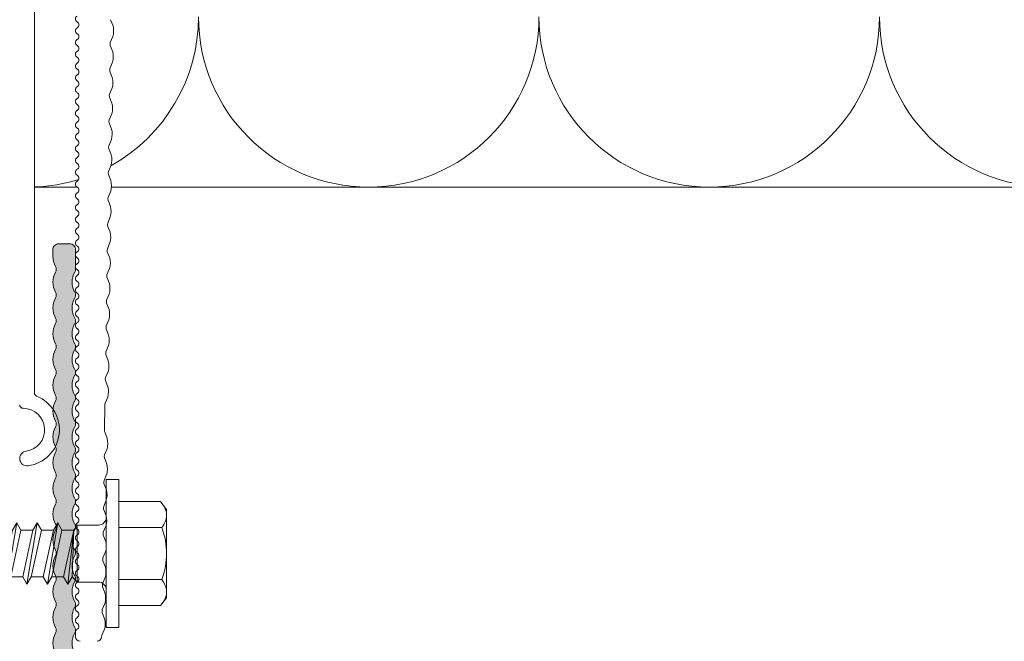
# Model space of a CAD drawing. Units: millimetres. Extents: x -1600 to 2308, y 1557 to 4214.
# Drawn here: x -633 to -547, y 3023 to 3078 of the extents above; entities that cross this region are included whole.
import ezdxf

# ---------------------------------------------------------------- set-up
doc = ezdxf.new("R2010")
doc.units = ezdxf.units.MM
for name, color, linetype, lineweight in [('Bemaßung', 250, 'Continuous', 13), ('Schmale Volllinie', 7, 'Continuous', 13), ('Schmale Volllinie_Blau', 5, 'Continuous', 13), ('Schmale Volllinie_Grau', 252, 'Continuous', 13)]:
    doc.layers.add(name, color=color, linetype=linetype, lineweight=lineweight)
doc.layers.add('Schraffur blau 80 %', color=5, linetype='Continuous', lineweight=13, transparency=0.65)
doc.styles.get("Standard").update_dxf_attribs({"font": 'arial.ttf'})
doc.dimstyles.new('100%', dxfattribs={"dimtxt": 4, "dimasz": 3, "dimexe": 3, "dimexo": 3, "dimgap": 2, "dimtad": 1, "dimdec": 0, "dimzin": 0, "dimdsep": 46, "dimtxsty": 'Standard', "dimblk": 'OBLIQUE', "dimcen": 0.09, "dimdle": 3, "dimclrd": 256, "dimclre": 256, "dimclrt": 256, "dimadec": 0, "dimazin": 0, "dimtfac": 1, "dimtdec": 0, "dimtofl": 0, "dimtmove": 0, "dimatfit": 3, "dimfxl": 3, "dimfxlon": 1, "dimtolj": 1, "dimtzin": 0, "dimlwd": -1, "dimlwe": -1, "dimarcsym": 0})

# ---------------------------------------------------------------- blocks, each defined once
blk = doc.blocks.new('SAD_01')
at = {"layer": 'Schmale Volllinie_Blau', "linetype": 'Continuous'}
for p, q in [((0, 18.545), (-2.155, 16.872)), ((0, 18.545), (2.155, 16.876)), ((-2.155, 11.528), (-2.155, 16.872)), ((2.155, 11.528), (2.155, 16.876)), ((-2.155, 11.528), (2.155, 11.528)), ((-2.055, 10.977), (-2.155, 11.528)), ((2.055, 10.075), (2.155, 11.528)), ((-2.055, 10.977), (-2.706, 10.601)), ((-2.706, 10.601), (-2.055, 10.225)), ((2.706, 9.699), (-2.706, 10.601)), ((2.055, 10.075), (-2.055, 10.977)), ((-2.055, 10.225), (-2.055, 9.173)), ((2.055, 9.322), (-2.055, 10.225)), ((2.706, 9.699), (2.055, 10.075)), ((2.055, 9.322), (2.706, 9.699)), ((-2.055, 9.173), (-2.706, 8.796)), ((-2.706, 8.796), (-2.055, 8.42)), ((2.706, 7.894), (-2.706, 8.796)), ((2.055, 8.27), (-2.055, 9.173)), ((2.055, 9.322), (2.055, 8.27)), ((2.055, 7.518), (-2.055, 8.42)), ((-2.055, 8.42), (-2.055, 7.368)), ((2.706, 7.894), (2.055, 8.27)), ((2.055, 7.518), (2.706, 7.894)), ((-2.055, 7.368), (-2.706, 6.992)), ((-2.706, 6.992), (-2.055, 6.616)), ((2.706, 6.09), (-2.706, 6.992)), ((2.055, 6.466), (-2.055, 7.368)), ((2.055, 7.518), (2.055, 6.466)), ((2.055, 5.714), (-2.055, 6.616)), ((-2.055, 6.616), (-2.055, 5.564)), ((2.706, 6.09), (2.055, 6.466)), ((2.055, 5.714), (2.706, 6.09)), ((-2.055, 5.564), (-2.706, 5.188)), ((2.055, 4.662), (-2.055, 5.564)), ((2.055, 5.714), (2.055, 4.662)), ((2.055, 5.482), (2.055, 4.662)), ((2.706, 4.286), (-2.706, 5.188)), ((-2.706, 5.188), (-2.055, 4.812)), ((2.055, 3.909), (-2.055, 4.812)), ((-2.055, 4.812), (-2.055, 3.76)), ((2.706, 4.286), (2.055, 4.662)), ((-2.706, 3.383), (-2.055, 3.76)), ((2.055, 2.857), (-2.055, 3.76)), ((2.055, 3.909), (2.706, 4.286)), ((2.055, 3.909), (2.055, 2.857)), ((-2.055, 3.007), (-2.706, 3.383)), ((-2.706, 3.383), (2.055, 2.857)), ((-2.506, 2.556), (-2.055, 3.007)), ((-2.055, 3.007), (2.055, 2.857)), ((2.506, 2.556), (2.055, 2.857)), ((-2.506, 2.556), (-2.506, 0.702)), ((2.506, 2.556), (-2.506, 2.556)), ((2.506, 2.556), (-2.506, 2.556)), ((2.506, 2.556), (2.506, 0.702)), ((-6.516, 0), (-2.757, 0)), ((-6.516, 0), (-6.516, -1.103)), ((2.757, 0), (-2.757, 0)), ((6.516, 0), (2.757, 0)), ((6.516, 0), (6.516, -1.103)), ((6.516, -1.103), (-6.516, -1.103)), ((-4.584, -1.103), (-4.584, -4.772)), ((-2.292, -4.886), (-2.292, -1.103)), ((2.292, -4.886), (2.292, -1.103)), ((4.584, -1.103), (4.584, -4.772)), ((-3.895, -5.313), (-4.584, -4.772)), ((3.895, -5.313), (4.584, -4.772)), ((-3.895, -5.313), (0, -5.313)), ((3.895, -5.313), (0, -5.313))]:
    blk.add_line(p, q, dxfattribs=at)
for centre, radius, start, end in [((-1.308, 17.741), 1.214, 225.71727, 303.80815), ((-3.208, 0.702), 0.702, 270, 0), ((3.208, 0.702), 0.702, 180, 270)]:
    blk.add_arc(centre, radius, start, end, dxfattribs=at)
for points, knots in [([(0, 18.545), (-0.211, 17.941), (-0.422, 17.337), (-0.632, 16.733), (-0.012, 14.998), (0.608, 13.263), (1.228, 11.528)], [0, 0, 0, 0, 0.257786, 0.257786, 0.257786, 1, 1, 1, 1]), ([(0, 18.545), (0.319, 17.361), (0.637, 16.178), (0.956, 14.994), (1.21, 13.839), (1.464, 12.683), (1.718, 11.528)], [0, 0, 0, 0, 0.508939, 0.508939, 0.508939, 1, 1, 1, 1]), ([(-4.584, -4.772), (-4.164, -5.148), (-3.402, -5.475), (-2.636, -5.158), (-2.292, -4.886)], [0, 0, 0, 0, 0.551816, 1, 1, 1, 1]), ([(4.584, -4.772), (4.164, -5.148), (3.402, -5.475), (2.636, -5.158), (2.292, -4.886)], [0, 0, 0, 0, 0.551816, 1, 1, 1, 1])]:
    blk.add_open_spline(points, degree=3, knots=knots, dxfattribs=at)
blk.add_open_spline([(2.292, -4.886), (1.528, -5.171), (0, -5.455), (-1.528, -5.171), (-2.292, -4.886)], degree=3, dxfattribs=at)
blk = doc.blocks.new('FOX-VT_220_L_11 Draufsicht')
at = {"layer": 'Schmale Volllinie'}
for p, q in [((-195.64, 3.442), (-158.343, 3.442)), ((-217.118, -0.179), (-216.724, -0.179)), ((-216.991, -2.497), (-216.446, -2.729)), ((-215.527, -2.742), (-214.975, -2.526)), ((-210.984, -2.806), (-210.432, -2.59)), ((-210.177, -2.594), (-209.632, -2.826)), ((-206.441, -2.871), (-205.89, -2.655)), ((-205.634, -2.659), (-205.089, -2.89)), ((-201.092, -2.723), (-200.547, -2.955)), ((-198.948, -2.737), (-196.676, -2.769)), ((-196.549, -2.788), (-196.004, -3.019)), ((-194.278, -2.82), (-193.733, -3.051)), ((-192.813, -3.064), (-192.262, -2.848)), ((-192.006, -2.852), (-191.461, -3.084)), ((-187.464, -2.917), (-186.919, -3.148)), ((-185.999, -3.161), (-185.448, -2.945)), ((-185.207, -2.949), (-184.662, -3.18)), ((-183.742, -3.193), (-183.191, -2.977)), ((-180.664, -3.013), (-180.119, -3.245)), ((-179.2, -3.258), (-178.648, -3.042)), ((-178.393, -3.046), (-177.848, -3.277)), ((-176.122, -3.078), (-175.576, -3.309)), ((-173.85, -3.11), (-173.305, -3.342)), ((-172.386, -3.355), (-171.834, -3.139)), ((-171.579, -3.142), (-171.034, -3.374)), ((-163.3, -3.484), (-162.749, -3.268))]:
    blk.add_line(p, q, dxfattribs=at)
at = {"layer": 'Schmale Volllinie', "extrusion": (0.390851, 0.920454, 0)}
for p, q in [((-214.72, -2.53), (-214.175, -2.761)), ((-212.448, -2.562), (-211.903, -2.793)), ((-207.906, -2.626), (-207.361, -2.858)), ((-203.363, -2.691), (-202.818, -2.922)), ((-189.735, -2.884), (-189.19, -3.116)), ((-182.936, -2.981), (-182.39, -3.213)), ((-169.308, -3.175), (-168.762, -3.406)), ((-167.036, -3.207), (-166.491, -3.438)), ((-164.765, -3.239), (-164.22, -3.471))]:
    blk.add_line(p, q, dxfattribs=at)
at = {"layer": 'Schmale Volllinie', "extrusion": (-0.364557, 0.931181, 0)}
for p, q in [((-213.255, -2.774), (-212.704, -2.558)), ((-208.713, -2.839), (-208.161, -2.623)), ((-204.17, -2.903), (-203.618, -2.687)), ((-201.899, -2.935), (-201.347, -2.719)), ((-199.627, -2.968), (-199.076, -2.752)), ((-195.085, -3.032), (-194.533, -2.816)), ((-190.542, -3.097), (-189.99, -2.881)), ((-188.271, -3.129), (-187.719, -2.913)), ((-181.471, -3.226), (-180.92, -3.01)), ((-176.928, -3.29), (-176.377, -3.074)), ((-174.657, -3.322), (-174.106, -3.106)), ((-170.114, -3.387), (-169.563, -3.171)), ((-167.843, -3.419), (-167.292, -3.203)), ((-165.572, -3.451), (-165.02, -3.235))]:
    blk.add_line(p, q, dxfattribs=at)
at = {"layer": 'Schmale Volllinie'}
for centre, radius, start, end in [((-201.415, 4.09), 0.65, 7.91254, 187.91254), ((-198.89, 4.441), 1.9, 187.91254, 0.02351), ((-196.69, 4.442), 0.3, 90.02351, 180.02351), ((-198.89, 4.441), 3.2, 187.91254, 338.21976), ((-195.639, 3.142), 0.3, 90.02351, 158.21976), ((-217.118, -0.579), 0.4, 90, 180), ((-216.724, -0.479), 0.3, 30, 90), ((-216.204, -0.179), 0.3, 210, 330.00003), ((-215.685, -0.479), 0.3, 30, 150.00001), ((-215.165, -0.179), 0.3, 210, 330.00003), ((-214.645, -0.479), 0.3, 30, 150.00001), ((-214.126, -0.179), 0.3, 210, 330.00003), ((-213.606, -0.479), 0.3, 30, 150.00001), ((-213.087, -0.179), 0.3, 210, 330.00003), ((-212.567, -0.479), 0.3, 30, 150.00001), ((-212.047, -0.179), 0.3, 210, 330.00003), ((-211.528, -0.479), 0.3, 30, 150.00001), ((-211.008, -0.179), 0.3, 210, 330.00003), ((-210.489, -0.479), 0.3, 30, 150.00001), ((-209.969, -0.179), 0.3, 210, 330.00003), ((-209.449, -0.479), 0.3, 30, 150.00001), ((-208.93, -0.179), 0.3, 210, 330.00003), ((-208.41, -0.479), 0.3, 30, 150.00001), ((-207.89, -0.179), 0.3, 210, 330.00003), ((-207.371, -0.479), 0.3, 30, 150.00001), ((-206.851, -0.179), 0.3, 210, 330.00003), ((-206.332, -0.479), 0.3, 30, 150.00001), ((-205.812, -0.179), 0.3, 210, 330.00003), ((-205.292, -0.479), 0.3, 30, 150.00001), ((-204.773, -0.179), 0.3, 210, 330.00003), ((-204.253, -0.479), 0.3, 30, 150.00001), ((-203.734, -0.179), 0.3, 210, 330.00003), ((-203.214, -0.479), 0.3, 30, 150.00001), ((-202.694, -0.179), 0.3, 210, 330.00003), ((-202.175, -0.479), 0.3, 30, 150.00001), ((-201.655, -0.179), 0.3, 210, 330.00003), ((-201.135, -0.479), 0.3, 30, 150.00001), ((-200.616, -0.179), 0.3, 210, 330.00003), ((-200.096, -0.479), 0.3, 30, 150.00001), ((-199.577, -0.179), 0.3, 210, 330.00003), ((-199.057, -0.479), 0.3, 30, 150.00001), ((-198.537, -0.179), 0.3, 210, 330.00003), ((-198.018, -0.479), 0.3, 30, 150.00001), ((-197.498, -0.179), 0.3, 210, 330.00003), ((-196.979, -0.479), 0.3, 30, 150.00001), ((-196.459, -0.179), 0.3, 210, 330.00003), ((-195.939, -0.479), 0.3, 30, 150.00001), ((-195.42, -0.179), 0.3, 210, 330.00003), ((-194.9, -0.479), 0.3, 30, 150.00001), ((-194.38, -0.179), 0.3, 210, 330.00003), ((-193.861, -0.479), 0.3, 30, 150.00001), ((-193.341, -0.179), 0.3, 210, 330.00003), ((-192.822, -0.479), 0.3, 30, 150.00001), ((-192.302, -0.179), 0.3, 210, 330.00003), ((-191.782, -0.479), 0.3, 30, 150.00001), ((-191.263, -0.179), 0.3, 210, 330.00003), ((-190.743, -0.479), 0.3, 30, 150.00001), ((-190.224, -0.179), 0.3, 210, 330.00003), ((-189.704, -0.479), 0.3, 30, 150.00001), ((-189.184, -0.179), 0.3, 210, 330.00003), ((-188.665, -0.479), 0.3, 30, 150.00001), ((-188.145, -0.179), 0.3, 210, 330.00003), ((-187.625, -0.479), 0.3, 30, 150.00001), ((-187.106, -0.179), 0.3, 210, 330.00003), ((-186.586, -0.479), 0.3, 30, 150.00001), ((-186.067, -0.179), 0.3, 210, 330.00003), ((-185.547, -0.479), 0.3, 30, 150.00001), ((-185.027, -0.179), 0.3, 210, 330.00003), ((-184.508, -0.479), 0.3, 30, 150.00001), ((-183.988, -0.179), 0.3, 210, 330.00003), ((-183.469, -0.479), 0.3, 30, 150.00001), ((-182.949, -0.179), 0.3, 210, 330.00003), ((-182.429, -0.479), 0.3, 30, 150.00001), ((-181.91, -0.179), 0.3, 210, 330.00003), ((-181.39, -0.479), 0.3, 30, 150.00001), ((-180.871, -0.179), 0.3, 210, 330.00003), ((-180.351, -0.479), 0.3, 30, 150.00001), ((-179.831, -0.179), 0.3, 210, 330.00003), ((-179.312, -0.479), 0.3, 30, 150.00001), ((-178.792, -0.179), 0.3, 210, 330.00003), ((-178.272, -0.479), 0.3, 30, 150.00001), ((-177.753, -0.179), 0.3, 210, 330.00003), ((-177.233, -0.479), 0.3, 30, 150.00001), ((-176.714, -0.179), 0.3, 210, 330.00003), ((-176.194, -0.479), 0.3, 30, 150.00001), ((-175.674, -0.179), 0.3, 210, 330.00003), ((-175.155, -0.479), 0.3, 30, 150.00001), ((-174.635, -0.179), 0.3, 210, 330.00003), ((-174.116, -0.479), 0.3, 30, 150.00001), ((-173.596, -0.179), 0.3, 210, 330.00003), ((-173.076, -0.479), 0.3, 30, 150.00001), ((-172.557, -0.179), 0.3, 210, 330.00003), ((-172.037, -0.479), 0.3, 30, 150.00001), ((-171.517, -0.179), 0.3, 210, 330.00003), ((-170.998, -0.479), 0.3, 30, 150.00001), ((-170.478, -0.179), 0.3, 210, 330.00003), ((-169.959, -0.479), 0.3, 30, 150.00001), ((-169.439, -0.179), 0.3, 210, 330.00003), ((-168.919, -0.479), 0.3, 30, 150.00001), ((-168.4, -0.179), 0.3, 210, 330.00003), ((-167.88, -0.479), 0.3, 30, 150.00001), ((-167.361, -0.179), 0.3, 210, 330.00003), ((-166.841, -0.479), 0.3, 30, 150.00001), ((-166.321, -0.179), 0.3, 210, 330.00003), ((-165.802, -0.479), 0.3, 30, 150.00001), ((-165.282, -0.179), 0.3, 210, 330.00003), ((-164.762, -0.479), 0.3, 30, 150.00001), ((-164.243, -0.179), 0.3, 210, 330.00003), ((-163.723, -0.479), 0.3, 30, 150.00001), ((-163.204, -0.179), 0.3, 210, 330.00003), ((-162.684, -0.479), 0.3, 30, 150.00001), ((-217.118, -2.079), 0.4, 180, 270), ((-217.126, -2.979), 0.5, 74.39061, 89.18647), ((-214.854, -3.011), 0.5, 74.39061, 103.98233), ((-212.583, -3.043), 0.5, 74.39061, 103.98233), ((-210.312, -3.076), 0.5, 74.39061, 103.98233), ((-215.962, -0.995), 1.8, 254.39053, 283.9824), ((-213.69, -1.027), 1.8, 254.39053, 283.9824), ((-211.419, -1.06), 1.8, 254.39053, 283.9824), ((-209.148, -1.092), 1.8, 254.39053, 283.9824), ((-208.04, -3.108), 0.5, 74.39061, 103.98233), ((-206.876, -1.124), 1.8, 254.39053, 283.9824), ((-205.769, -3.14), 0.5, 74.39061, 103.98233), ((-204.605, -1.156), 1.8, 254.39053, 283.9824), ((-203.498, -3.172), 0.5, 74.39061, 103.98233), ((-202.334, -1.189), 1.8, 254.39053, 283.9824), ((-201.226, -3.205), 0.5, 74.39061, 103.98233), ((-200.062, -1.221), 1.8, 254.39053, 283.9824), ((-198.955, -3.237), 0.5, 89.18668, 103.98211), ((-196.684, -3.269), 0.5, 74.39061, 89.18649), ((-195.52, -1.285), 1.8, 254.39053, 283.9824), ((-194.412, -3.301), 0.5, 74.39061, 103.98233), ((-193.248, -1.318), 1.8, 254.39053, 283.9824), ((-192.141, -3.334), 0.5, 74.39061, 103.98233), ((-190.977, -1.35), 1.8, 254.39053, 283.9824), ((-189.87, -3.366), 0.5, 74.39061, 103.98233), ((-188.706, -1.382), 1.8, 254.39053, 283.9824), ((-187.598, -3.398), 0.5, 74.39061, 103.98233), ((-186.434, -1.414), 1.8, 254.39053, 283.9824), ((-185.341, -3.43), 0.5, 74.39061, 103.98233), ((-185.327, -3.43), 0.5, 74.39061, 103.98233), ((-184.177, -1.447), 1.8, 254.39053, 283.9824), ((-183.07, -3.463), 0.5, 74.39061, 103.98233), ((-181.906, -1.479), 1.8, 254.39053, 283.9824), ((-180.799, -3.495), 0.5, 74.39061, 103.98233), ((-179.635, -1.511), 1.8, 254.39053, 283.9824), ((-178.527, -3.527), 0.5, 74.39061, 103.98233), ((-177.363, -1.543), 1.8, 254.39053, 283.9824), ((-176.256, -3.559), 0.5, 74.39061, 103.98233), ((-175.092, -1.576), 1.8, 254.39053, 283.9824), ((-173.985, -3.592), 0.5, 74.39061, 103.98233), ((-172.821, -1.608), 1.8, 254.39053, 283.9824), ((-171.713, -3.624), 0.5, 74.39061, 103.98233), ((-170.549, -1.64), 1.8, 254.39053, 283.9824), ((-169.442, -3.656), 0.5, 74.39061, 103.98233), ((-168.278, -1.672), 1.8, 254.39053, 283.9824), ((-167.171, -3.688), 0.5, 74.39061, 103.98233), ((-166.007, -1.705), 1.8, 254.39053, 283.9824), ((-164.899, -3.721), 0.5, 74.39061, 103.98233), ((-163.735, -1.737), 1.8, 254.39053, 283.9824)]:
    blk.add_arc(centre, radius, start, end, dxfattribs=at)
blk.add_blockref('SAD_01', (-209.789, -2.892))
blk = doc.blocks.new('_Oblique')
at = {"color": 0, "linetype": 'ByBlock', "lineweight": -2}
blk.add_line((-0.5, -0.5), (0.5, 0.5), dxfattribs=at)
blk = doc.blocks.new('*D62')
at = {"layer": 'Bemaßung', "transparency": 16777216}
for p, q in [((-682.277, 2994.886), (-682.277, 3065.884)), ((-685.277, 3062.884), (-679.277, 3062.884)), ((-679.277, 2997.886), (-685.277, 2997.886))]:
    blk.add_line(p, q, dxfattribs=at)
at = {"layer": 'Defpoints', "color": 0, "transparency": 16777216}
for p in [(-691.685, 3062.884), (-682.277, 3062.884), (-628.864, 2997.886)]:
    blk.add_point(p, dxfattribs=at)
at = {"layer": 'Bemaßung', "transparency": 16777216, "xscale": 3, "yscale": 3, "zscale": 3}
for p, rotation in [((-682.277, 3062.884), 90), ((-682.277, 2997.886), 270)]:
    blk.add_blockref('_Oblique', p, dxfattribs=dict(at, rotation=rotation))
at = {"layer": 'Bemaßung', "transparency": 16777216, "insert": (-686.319, 3030.385), "char_height": 4, "attachment_point": 5, "rotation": 90}
blk.add_mtext('\\A1;{\\W0.75;ca. 40}', dxfattribs=at)
blk = doc.blocks.new('L-Profil 40x60')
at = {"layer": 'Schraffur blau 80 %'}
blk.add_hatch(color=256, dxfattribs=at).paths.add_polyline_path([(36.179, 1.5, -0.129841), (37.068, 1.265, 0.129841), (37.315, 1.2, 0.129841), (37.562, 1.265, -0.129841), (38.45, 1.5, -0.129841), (39.339, 1.265, 0.129841), (39.586, 1.2, 0.129841), (39.833, 1.265, -0.129841), (40.722, 1.5, -0.129841), (41.611, 1.265, 0.129841), (41.858, 1.2, 0.129841), (42.105, 1.265, -0.129841), (42.994, 1.5, -0.129841), (43.882, 1.265, 0.129841), (44.129, 1.2, 0.129841), (44.376, 1.265, -0.129841), (45.265, 1.5, -0.129841), (46.154, 1.265, 0.129841), (46.401, 1.2, 0.129841), (46.648, 1.265, -0.129841), (47.537, 1.5, -0.129841), (48.426, 1.265, 0.129841), (48.673, 1.2, 0.129841), (48.919, 1.265, -0.129841), (49.808, 1.5, -0.129841), (50.697, 1.265, 0.129841), (50.944, 1.2, 0.129841), (51.191, 1.265, -0.129841), (52.08, 1.5, -0.129841), (52.969, 1.265, 0.129841), (53.216, 1.2, 0.129841), (53.463, 1.265, -0.129841), (54.351, 1.5, -0.129841), (55.24, 1.265, 0.129841), (55.487, 1.2, 0.129841), (55.734, 1.265, -0.129841), (56.623, 1.5, -0.129841), (57.512, 1.265, 0.129841), (57.759, 1.2, 0.129841), (58.006, 1.265, -0.129841), (58.895, 1.5), (59.5, 1.5, -0.414214), (60, 1), (60, 0, -0.414214), (59.5, -0.5), (57.759, -0.5, -0.129841), (57.512, -0.435, 0.129841), (56.623, -0.2, 0.129841), (55.734, -0.435, -0.129841), (55.487, -0.5, -0.129841), (55.24, -0.435, 0.129841), (54.351, -0.2, 0.129841), (53.463, -0.435, -0.129841), (53.216, -0.5, -0.129841), (52.969, -0.435, 0.129841), (52.08, -0.2, 0.129841), (51.191, -0.435, -0.129841), (50.944, -0.5, -0.129841), (50.697, -0.435, 0.129841), (49.808, -0.2, 0.129841), (48.919, -0.435, -0.129841), (48.673, -0.5, -0.129841), (48.426, -0.435, 0.129841), (47.537, -0.2, 0.129841), (46.648, -0.435, -0.129841), (46.401, -0.5, -0.129841), (46.154, -0.435, 0.129841), (45.265, -0.2, 0.129841), (44.376, -0.435, -0.129841), (44.129, -0.5, -0.129841), (43.882, -0.435, 0.129841), (42.994, -0.2, 0.129841), (42.105, -0.435, -0.129841), (41.858, -0.5, -0.129841), (41.611, -0.435, 0.129841), (40.722, -0.2, 0.129841), (39.833, -0.435, -0.129841), (39.586, -0.5, -0.129841), (39.339, -0.435, 0.129841), (38.45, -0.2, 0.129841), (37.562, -0.435, -0.129841), (37.315, -0.5, -0.129841), (37.068, -0.435, 0.129841), (36.179, -0.2, 0.129841), (35.29, -0.435, -0.129841), (35.043, -0.5, -0.129841), (34.796, -0.435, 0.129841), (33.907, -0.2, 0.129841), (33.018, -0.435, -0.129841), (32.772, -0.5, -0.129841), (32.525, -0.435, 0.129841), (31.636, -0.2, 0.129841), (30.747, -0.435, -0.129841), (30.5, -0.5, -0.129841), (30.253, -0.435, 0.129841), (29.364, -0.2, 0.129841), (28.475, -0.435, -0.129841), (28.228, -0.5, -0.129841), (27.982, -0.435, 0.129841), (27.093, -0.2, 0.129841), (26.204, -0.435, -0.129841), (25.957, -0.5, -0.129841), (25.71, -0.435, 0.129841), (24.821, -0.2, 0.129841), (23.932, -0.435, -0.129841), (23.685, -0.5, -0.129841), (23.438, -0.435, 0.129841), (22.55, -0.2, 0.129841), (21.661, -0.435, -0.129841), (21.414, -0.5, -0.129841), (21.167, -0.435, 0.129841), (20.278, -0.2, 0.129841), (19.389, -0.435, -0.129841), (19.142, -0.5, -0.129841), (18.895, -0.435, 0.129841), (18.006, -0.2, 0.129841), (17.118, -0.435, -0.129841), (16.871, -0.5, -0.129841), (16.624, -0.435, 0.129841), (15.735, -0.2, 0.129841), (14.846, -0.435, -0.129841), (14.599, -0.5, -0.129841), (14.352, -0.435, 0.129841), (13.463, -0.2, 0.129841), (12.574, -0.435, -0.129841), (12.327, -0.5, -0.129841), (12.081, -0.435, 0.129841), (11.192, -0.2, 0.129841), (10.303, -0.435, -0.129841), (10.056, -0.5, -0.129841), (9.809, -0.435, 0.129841), (8.92, -0.2, 0.129841), (8.031, -0.435, -0.129841), (7.784, -0.5, -0.129841), (7.537, -0.435, 0.129841), (6.649, -0.2, 0.129841), (5.76, -0.435, -0.129841), (5.513, -0.5, -0.129841), (5.266, -0.435, 0.129841), (4.377, -0.2, 0.129841), (3.488, -0.435, -0.129841), (3.241, -0.5), (2.5, -0.5, 0.414214), (2, -1), (2, -1.327, -0.129841), (1.765, -2.216, 0.129841), (1.7, -2.463, 0.129841), (1.765, -2.71, -0.129841), (2, -3.599, -0.129841), (1.765, -4.488, 0.129841), (1.7, -4.735, 0.129841), (1.765, -4.982, -0.129841), (2, -5.871, -0.129841), (1.765, -6.759, 0.129841), (1.7, -7.006, 0.129841), (1.765, -7.253, -0.129841), (2, -8.142, -0.129841), (1.765, -9.031, 0.129841), (1.7, -9.278, 0.129841), (1.765, -9.525, -0.129841), (2, -10.414, -0.129841), (1.765, -11.303, 0.129841), (1.7, -11.55, 0.129841), (1.765, -11.796, -0.129841), (2, -12.685, -0.129841), (1.765, -13.574, 0.129841), (1.7, -13.821, 0.129841), (1.765, -14.068, -0.129841), (2, -14.957, -0.129841), (1.765, -15.846, 0.129841), (1.7, -16.093, 0.129841), (1.765, -16.34, -0.129841), (2, -17.228, -0.129841), (1.765, -18.117, 0.129841), (1.7, -18.364, 0.129841), (1.765, -18.611, -0.129841), (2, -19.5, -0.129841), (1.765, -20.389, 0.129841), (1.7, -20.636, 0.129841), (1.765, -20.883, -0.129841), (2, -21.772, -0.129841), (1.765, -22.66, 0.129841), (1.7, -22.907, 0.129841), (1.765, -23.154, -0.129841), (2, -24.043, -0.129841), (1.765, -24.932, 0.129841), (1.7, -25.179, 0.129841), (1.765, -25.426, -0.129841), (2, -26.315, -0.129841), (1.765, -27.204, 0.129841), (1.7, -27.45, 0.129841), (1.765, -27.697, -0.129841), (2, -28.586, -0.129841), (1.765, -29.475, 0.129841), (1.7, -29.722, 0.129841), (1.765, -29.969, -0.129841), (2, -30.858, -0.129841), (1.765, -31.747, 0.129841), (1.7, -31.994, 0.129841), (1.765, -32.241, -0.129841), (2, -33.129, -0.129841), (1.765, -34.018, 0.129841), (1.7, -34.265, 0.129841), (1.765, -34.512, -0.129841), (2, -35.401, -0.129841), (1.765, -36.29, 0.129841), (1.7, -36.537, 0.129841), (1.765, -36.784, -0.129841), (2, -37.673), (2, -38, -0.414214), (1.5, -38.5), (0.5, -38.5, -0.414214), (0, -38), (0, 0, -0.414214), (1.5, 1.5), (2.105, 1.5, -0.129841), (2.994, 1.265, 0.129841), (3.241, 1.2, 0.129841), (3.488, 1.265, -0.129841), (4.377, 1.5, -0.129841), (5.266, 1.265, 0.129841), (5.513, 1.2, 0.129841), (5.76, 1.265, -0.129841), (6.649, 1.5, -0.129841), (7.537, 1.265, 0.129841), (7.784, 1.2, 0.129841), (8.031, 1.265, -0.129841), (8.92, 1.5, -0.129841), (9.809, 1.265, 0.129841), (10.056, 1.2, 0.129841), (10.303, 1.265, -0.129841), (11.192, 1.5, -0.129841), (12.081, 1.265, 0.129841), (12.327, 1.2, 0.129841), (12.574, 1.265, -0.129841), (13.463, 1.5, -0.129841), (14.352, 1.265, 0.129841), (14.599, 1.2, 0.129841), (14.846, 1.265, -0.129841), (15.735, 1.5, -0.129841), (16.624, 1.265, 0.129841), (16.871, 1.2, 0.129841), (17.118, 1.265, -0.129841), (18.006, 1.5, -0.129841), (18.895, 1.265, 0.129841), (19.142, 1.2, 0.129841), (19.389, 1.265, -0.129841), (20.278, 1.5, -0.129841), (21.167, 1.265, 0.129841), (21.414, 1.2, 0.129841), (21.661, 1.265, -0.129841), (22.55, 1.5, -0.129841), (23.438, 1.265, 0.129841), (23.685, 1.2, 0.129841), (23.932, 1.265, -0.129841), (24.821, 1.5, -0.129841), (25.71, 1.265, 0.129841), (25.957, 1.2, 0.129841), (26.204, 1.265, -0.129841), (27.093, 1.5, -0.129841), (27.982, 1.265, 0.129841), (28.228, 1.2, 0.129841), (28.475, 1.265, -0.129841), (29.364, 1.5, -0.129841), (30.253, 1.265, 0.129841), (30.5, 1.2, 0.129841), (30.747, 1.265, -0.129841), (31.636, 1.5, -0.129841), (32.525, 1.265, 0.129841), (32.772, 1.2, 0.129841), (33.018, 1.265, -0.129841), (33.907, 1.5, -0.129841), (34.796, 1.265, 0.129841), (35.043, 1.2, 0.129841), (35.29, 1.265, -0.129841)])
at = {"layer": 'Schmale Volllinie'}
blk.add_lwpolyline([(36.179, 1.5, -0.129841), (37.068, 1.265, 0.129841), (37.315, 1.2, 0.129841), (37.562, 1.265, -0.129841), (38.45, 1.5, -0.129841), (39.339, 1.265, 0.129841), (39.586, 1.2, 0.129841), (39.833, 1.265, -0.129841), (40.722, 1.5, -0.129841), (41.611, 1.265, 0.129841), (41.858, 1.2, 0.129841), (42.105, 1.265, -0.129841), (42.994, 1.5, -0.129841), (43.882, 1.265, 0.129841), (44.129, 1.2, 0.129841), (44.376, 1.265, -0.129841), (45.265, 1.5, -0.129841), (46.154, 1.265, 0.129841), (46.401, 1.2, 0.129841), (46.648, 1.265, -0.129841), (47.537, 1.5, -0.129841), (48.426, 1.265, 0.129841), (48.673, 1.2, 0.129841), (48.919, 1.265, -0.129841), (49.808, 1.5, -0.129841), (50.697, 1.265, 0.129841), (50.944, 1.2, 0.129841), (51.191, 1.265, -0.129841), (52.08, 1.5, -0.129841), (52.969, 1.265, 0.129841), (53.216, 1.2, 0.129841), (53.463, 1.265, -0.129841), (54.351, 1.5, -0.129841), (55.24, 1.265, 0.129841), (55.487, 1.2, 0.129841), (55.734, 1.265, -0.129841), (56.623, 1.5, -0.129841), (57.512, 1.265, 0.129841), (57.759, 1.2, 0.129841), (58.006, 1.265, -0.129841), (58.895, 1.5), (59.5, 1.5, -0.414214), (60, 1), (60, 0, -0.414214), (59.5, -0.5), (57.759, -0.5, -0.129841), (57.512, -0.435, 0.129841), (56.623, -0.2, 0.129841), (55.734, -0.435, -0.129841), (55.487, -0.5, -0.129841), (55.24, -0.435, 0.129841), (54.351, -0.2, 0.129841), (53.463, -0.435, -0.129841), (53.216, -0.5, -0.129841), (52.969, -0.435, 0.129841), (52.08, -0.2, 0.129841), (51.191, -0.435, -0.129841), (50.944, -0.5, -0.129841), (50.697, -0.435, 0.129841), (49.808, -0.2, 0.129841), (48.919, -0.435, -0.129841), (48.673, -0.5, -0.129841), (48.426, -0.435, 0.129841), (47.537, -0.2, 0.129841), (46.648, -0.435, -0.129841), (46.401, -0.5, -0.129841), (46.154, -0.435, 0.129841), (45.265, -0.2, 0.129841), (44.376, -0.435, -0.129841), (44.129, -0.5, -0.129841), (43.882, -0.435, 0.129841), (42.994, -0.2, 0.129841), (42.105, -0.435, -0.129841), (41.858, -0.5, -0.129841), (41.611, -0.435, 0.129841), (40.722, -0.2, 0.129841), (39.833, -0.435, -0.129841), (39.586, -0.5, -0.129841), (39.339, -0.435, 0.129841), (38.45, -0.2, 0.129841), (37.562, -0.435, -0.129841), (37.315, -0.5, -0.129841), (37.068, -0.435, 0.129841), (36.179, -0.2, 0.129841), (35.29, -0.435, -0.129841), (35.043, -0.5, -0.129841), (34.796, -0.435, 0.129841), (33.907, -0.2, 0.129841), (33.018, -0.435, -0.129841), (32.772, -0.5, -0.129841), (32.525, -0.435, 0.129841), (31.636, -0.2, 0.129841), (30.747, -0.435, -0.129841), (30.5, -0.5, -0.129841), (30.253, -0.435, 0.129841), (29.364, -0.2, 0.129841), (28.475, -0.435, -0.129841), (28.228, -0.5, -0.129841), (27.982, -0.435, 0.129841), (27.093, -0.2, 0.129841), (26.204, -0.435, -0.129841), (25.957, -0.5, -0.129841), (25.71, -0.435, 0.129841), (24.821, -0.2, 0.129841), (23.932, -0.435, -0.129841), (23.685, -0.5, -0.129841), (23.438, -0.435, 0.129841), (22.55, -0.2, 0.129841), (21.661, -0.435, -0.129841), (21.414, -0.5, -0.129841), (21.167, -0.435, 0.129841), (20.278, -0.2, 0.129841), (19.389, -0.435, -0.129841), (19.142, -0.5, -0.129841), (18.895, -0.435, 0.129841), (18.006, -0.2, 0.129841), (17.118, -0.435, -0.129841), (16.871, -0.5, -0.129841), (16.624, -0.435, 0.129841), (15.735, -0.2, 0.129841), (14.846, -0.435, -0.129841), (14.599, -0.5, -0.129841), (14.352, -0.435, 0.129841), (13.463, -0.2, 0.129841), (12.574, -0.435, -0.129841), (12.327, -0.5, -0.129841), (12.081, -0.435, 0.129841), (11.192, -0.2, 0.129841), (10.303, -0.435, -0.129841), (10.056, -0.5, -0.129841), (9.809, -0.435, 0.129841), (8.92, -0.2, 0.129841), (8.031, -0.435, -0.129841), (7.784, -0.5, -0.129841), (7.537, -0.435, 0.129841), (6.649, -0.2, 0.129841), (5.76, -0.435, -0.129841), (5.513, -0.5, -0.129841), (5.266, -0.435, 0.129841), (4.377, -0.2, 0.129841), (3.488, -0.435, -0.129841), (3.241, -0.5), (2.5, -0.5, 0.414214), (2, -1), (2, -1.327, -0.129841), (1.765, -2.216, 0.129841), (1.7, -2.463, 0.129841), (1.765, -2.71, -0.129841), (2, -3.599, -0.129841), (1.765, -4.488, 0.129841), (1.7, -4.735, 0.129841), (1.765, -4.982, -0.129841), (2, -5.871, -0.129841), (1.765, -6.759, 0.129841), (1.7, -7.006, 0.129841), (1.765, -7.253, -0.129841), (2, -8.142, -0.129841), (1.765, -9.031, 0.129841), (1.7, -9.278, 0.129841), (1.765, -9.525, -0.129841), (2, -10.414, -0.129841), (1.765, -11.303, 0.129841), (1.7, -11.55, 0.129841), (1.765, -11.796, -0.129841), (2, -12.685, -0.129841), (1.765, -13.574, 0.129841), (1.7, -13.821, 0.129841), (1.765, -14.068, -0.129841), (2, -14.957, -0.129841), (1.765, -15.846, 0.129841), (1.7, -16.093, 0.129841), (1.765, -16.34, -0.129841), (2, -17.228, -0.129841), (1.765, -18.117, 0.129841), (1.7, -18.364, 0.129841), (1.765, -18.611, -0.129841), (2, -19.5, -0.129841), (1.765, -20.389, 0.129841), (1.7, -20.636, 0.129841), (1.765, -20.883, -0.129841), (2, -21.772, -0.129841), (1.765, -22.66, 0.129841), (1.7, -22.907, 0.129841), (1.765, -23.154, -0.129841), (2, -24.043, -0.129841), (1.765, -24.932, 0.129841), (1.7, -25.179, 0.129841), (1.765, -25.426, -0.129841), (2, -26.315, -0.129841), (1.765, -27.204, 0.129841), (1.7, -27.45, 0.129841), (1.765, -27.697, -0.129841), (2, -28.586, -0.129841), (1.765, -29.475, 0.129841), (1.7, -29.722, 0.129841), (1.765, -29.969, -0.129841), (2, -30.858, -0.129841), (1.765, -31.747, 0.129841), (1.7, -31.994, 0.129841), (1.765, -32.241, -0.129841), (2, -33.129, -0.129841), (1.765, -34.018, 0.129841), (1.7, -34.265, 0.129841), (1.765, -34.512, -0.129841), (2, -35.401, -0.129841), (1.765, -36.29, 0.129841), (1.7, -36.537, 0.129841), (1.765, -36.784, -0.129841), (2, -37.673), (2, -38, -0.414214), (1.5, -38.5), (0.5, -38.5, -0.414214), (0, -38), (0, 0, -0.414214), (1.5, 1.5), (2.105, 1.5, -0.129841), (2.994, 1.265, 0.129841), (3.241, 1.2, 0.129841), (3.488, 1.265, -0.129841), (4.377, 1.5, -0.129841), (5.266, 1.265, 0.129841), (5.513, 1.2, 0.129841), (5.76, 1.265, -0.129841), (6.649, 1.5, -0.129841), (7.537, 1.265, 0.129841), (7.784, 1.2, 0.129841), (8.031, 1.265, -0.129841), (8.92, 1.5, -0.129841), (9.809, 1.265, 0.129841), (10.056, 1.2, 0.129841), (10.303, 1.265, -0.129841), (11.192, 1.5, -0.129841), (12.081, 1.265, 0.129841), (12.327, 1.2, 0.129841), (12.574, 1.265, -0.129841), (13.463, 1.5, -0.129841), (14.352, 1.265, 0.129841), (14.599, 1.2, 0.129841), (14.846, 1.265, -0.129841), (15.735, 1.5, -0.129841), (16.624, 1.265, 0.129841), (16.871, 1.2, 0.129841), (17.118, 1.265, -0.129841), (18.006, 1.5, -0.129841), (18.895, 1.265, 0.129841), (19.142, 1.2, 0.129841), (19.389, 1.265, -0.129841), (20.278, 1.5, -0.129841), (21.167, 1.265, 0.129841), (21.414, 1.2, 0.129841), (21.661, 1.265, -0.129841), (22.55, 1.5, -0.129841), (23.438, 1.265, 0.129841), (23.685, 1.2, 0.129841), (23.932, 1.265, -0.129841), (24.821, 1.5, -0.129841), (25.71, 1.265, 0.129841), (25.957, 1.2, 0.129841), (26.204, 1.265, -0.129841), (27.093, 1.5, -0.129841), (27.982, 1.265, 0.129841), (28.228, 1.2, 0.129841), (28.475, 1.265, -0.129841), (29.364, 1.5, -0.129841), (30.253, 1.265, 0.129841), (30.5, 1.2, 0.129841), (30.747, 1.265, -0.129841), (31.636, 1.5, -0.129841), (32.525, 1.265, 0.129841), (32.772, 1.2, 0.129841), (33.018, 1.265, -0.129841), (33.907, 1.5, -0.129841), (34.796, 1.265, 0.129841), (35.043, 1.2, 0.129841), (35.29, 1.265, -0.129841), (36.179, 1.5, -0.129841)], format="xyb", close=True, dxfattribs=at)

msp = doc.modelspace()

# ---------------------------------------------------------------- linework, layer by layer
at = {"layer": 'Schmale Volllinie_Grau'}
for p, q in [((-631.986, 3062.884), (-628.207, 3062.884)), ((-336.866, 3062.884), (-625.205, 3062.884))]:
    msp.add_line(p, q, dxfattribs=at)
for centre, start, end in [((-632.531, 3077.884), 299.04556, 0), ((-602.531, 3077.884), 180, 0), ((-572.531, 3077.884), 180, 0), ((-542.531, 3077.884), 180, 0), ((-632.531, 3077.884), 272.08463, 287.2415)]:
    msp.add_arc(centre, 15, start, end, dxfattribs=at)

# ---------------------------------------------------------------- block references
at = {"rotation": 90}
for name, p in [('FOX-VT_220_L_11 Draufsicht', (-628.543, 3240.382)), ('L-Profil 40x60', (-628.864, 2997.886))]:
    msp.add_blockref(name, p, dxfattribs=at)

# ---------------------------------------------------------------- dimensions: what is measured, and where the dimension line sits
at = {"layer": 'Bemaßung'}
dim = msp.add_linear_dim(base=(-682.277, 3062.884), p1=(-628.864, 2997.886), p2=(-691.685, 3062.884), angle=90, text='{\\W0.75;ca. 40}', dimstyle='100%', dxfattribs=at)
dim.commit()
dim.dimension.update_dxf_attribs({"geometry": '*D62', "text_midpoint": (-686.319, 3030.385)})

doc.saveas('drawing.dxf')
